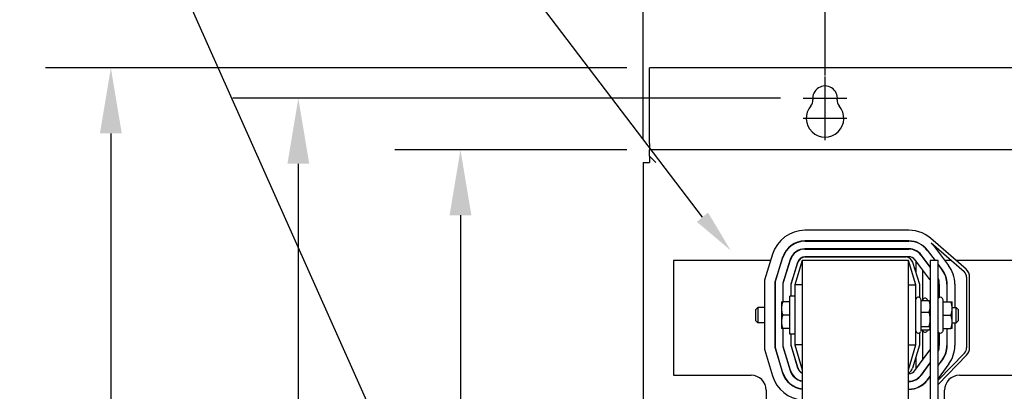
# Model space of a CAD drawing. Units: inches. Extents: x 330 to 434, y 56 to 135.
# Drawn here: x 371 to 387, y 100 to 107 of the extents above; entities that cross this region are included whole.
import ezdxf

# ---------------------------------------------------------------- set-up
doc = ezdxf.new("R2010")
doc.units = ezdxf.units.IN
doc.header["$MEASUREMENT"] = 0
doc.dimstyles.get("Standard").update_dxf_attribs({"dimtxt": 0.18, "dimasz": 0.18, "dimexe": 0.18, "dimexo": 0.0625, "dimgap": 0.09, "dimtad": 0, "dimtih": 1, "dimtoh": 1, "dimzin": 4, "dimdsep": 46, "dimtxsty": 'Standard', "dimcen": 0.09, "dimadec": 0, "dimazin": 1, "dimtfac": 1, "dimtofl": 0, "dimtmove": 0, "dimatfit": 3, "dimfxl": 1, "dimtolj": 1, "dimtzin": 0, "dimarcsym": 0})

# ---------------------------------------------------------------- blocks, each defined once
blk = doc.blocks.new('*D4')
at = {"color": 0, "lineweight": -2, "transparency": 16777216}
for p, q in [((381.043, 105.746), (371.455, 105.746)), ((372.535, 104.666), (372.535, 91.451)), ((372.535, 76.076), (372.535, 89.291)), ((381.043, 74.996), (371.455, 74.996))]:
    blk.add_line(p, q, dxfattribs=at)
at = {"color": 0, "transparency": 16777216}
for points in [[(372.355, 104.666), (372.715, 104.666), (372.535, 105.746)], [(372.355, 76.076), (372.715, 76.076), (372.535, 74.996)]]:
    blk.add_solid(points, dxfattribs=at)
at = {"layer": 'Defpoints', "color": 0, "transparency": 16777216}
for p in [(381.418, 105.746), (372.535, 74.996), (381.418, 74.996)]:
    blk.add_point(p, dxfattribs=at)
at = {"color": 0, "transparency": 16777216, "insert": (372.535, 90.371), "char_height": 1.08, "attachment_point": 5}
blk.add_mtext('\\A1;30.75', dxfattribs=at)
blk = doc.blocks.new('*D6')
at = {"color": 0, "lineweight": -2, "transparency": 16777216}
for p, q in [((383.579, 105.246), (374.547, 105.246)), ((375.627, 104.166), (375.627, 94.397)), ((375.627, 76.576), (375.627, 92.237)), ((383.579, 75.496), (374.547, 75.496))]:
    blk.add_line(p, q, dxfattribs=at)
at = {"color": 0, "transparency": 16777216}
for points in [[(375.447, 104.166), (375.807, 104.166), (375.627, 105.246)], [(375.447, 76.576), (375.807, 76.576), (375.627, 75.496)]]:
    blk.add_solid(points, dxfattribs=at)
at = {"layer": 'Defpoints', "color": 0, "transparency": 16777216}
for p in [(383.954, 105.246), (375.627, 75.496), (383.954, 75.496)]:
    blk.add_point(p, dxfattribs=at)
at = {"color": 0, "transparency": 16777216, "insert": (375.627, 93.317), "char_height": 1.08, "attachment_point": 5}
blk.add_mtext('\\A1;29.75', dxfattribs=at)
blk = doc.blocks.new('*D7')
at = {"color": 0, "lineweight": -2, "transparency": 16777216}
for p, q in [((381.043, 104.396), (377.221, 104.396)), ((378.301, 103.316), (378.301, 91.476)), ((378.301, 77.476), (378.301, 89.316)), ((381.043, 76.396), (377.221, 76.396))]:
    blk.add_line(p, q, dxfattribs=at)
at = {"color": 0, "transparency": 16777216}
for points in [[(378.121, 103.316), (378.481, 103.316), (378.301, 104.396)], [(378.121, 77.476), (378.481, 77.476), (378.301, 76.396)]]:
    blk.add_solid(points, dxfattribs=at)
at = {"layer": 'Defpoints', "color": 0, "transparency": 16777216}
for p in [(381.418, 104.396), (378.301, 76.396), (381.418, 76.396)]:
    blk.add_point(p, dxfattribs=at)
at = {"color": 0, "transparency": 16777216, "insert": (378.301, 90.396), "char_height": 1.08, "attachment_point": 5}
blk.add_mtext('\\A1;28.00', dxfattribs=at)
blk = doc.blocks.new('*D8')
at = {"color": 0, "lineweight": -2, "transparency": 16777216}
for p, q in [((381.314, 104.563), (381.314, 112.25)), ((398.314, 104.563), (398.314, 112.25)), ((382.394, 111.17), (387.474, 111.17)), ((397.234, 111.17), (392.154, 111.17))]:
    blk.add_line(p, q, dxfattribs=at)
at = {"color": 0, "transparency": 16777216}
for points in [[(382.394, 111.35), (382.394, 110.99), (381.314, 111.17)], [(397.234, 111.35), (397.234, 110.99), (398.314, 111.17)]]:
    blk.add_solid(points, dxfattribs=at)
at = {"layer": 'Defpoints', "color": 0, "transparency": 16777216}
for p in [(381.314, 111.17), (381.314, 104.188), (398.314, 104.188)]:
    blk.add_point(p, dxfattribs=at)
at = {"color": 0, "transparency": 16777216, "insert": (389.814, 111.17), "char_height": 1.08, "attachment_point": 5}
blk.add_mtext('\\A1;17.00', dxfattribs=at)
blk = doc.blocks.new('*D9')
at = {"color": 0, "lineweight": -2, "transparency": 16777216}
for p, q in [((384.314, 105.621), (384.314, 109.283)), ((395.314, 105.621), (395.314, 109.283)), ((385.394, 108.203), (387.654, 108.203)), ((394.234, 108.203), (391.974, 108.203))]:
    blk.add_line(p, q, dxfattribs=at)
at = {"color": 0, "transparency": 16777216}
for points in [[(385.394, 108.383), (385.394, 108.023), (384.314, 108.203)], [(394.234, 108.383), (394.234, 108.023), (395.314, 108.203)]]:
    blk.add_solid(points, dxfattribs=at)
at = {"layer": 'Defpoints', "color": 0, "transparency": 16777216}
for p in [(384.314, 108.203), (384.314, 105.246), (395.314, 105.246)]:
    blk.add_point(p, dxfattribs=at)
at = {"color": 0, "transparency": 16777216, "insert": (389.814, 108.203), "char_height": 1.08, "attachment_point": 5}
blk.add_mtext('\\A1;11.00', dxfattribs=at)

msp = doc.modelspace()

# ---------------------------------------------------------------- linework, layer by layer
at = {"color": 7}
for p, q in [((382.292, 103.284), (377.382, 109.738)), ((379.811, 93.409), (372.963, 108.755)), ((398.21, 105.746), (381.418, 105.746)), ((381.418, 104.5), (381.418, 105.746)), ((398.21, 105.746), (381.418, 105.746)), ((381.418, 104.5), (381.418, 105.746)), ((381.418, 104.5), (381.418, 105.746)), ((384.314, 104.886), (384.314, 105.606)), ((383.954, 105.246), (384.674, 105.246)), ((384.314, 104.556), (384.314, 105.276)), ((383.954, 104.916), (384.674, 104.916)), ((381.418, 104.5), (381.418, 104.396)), ((381.418, 104.5), (381.418, 104.396)), ((381.418, 104.5), (381.418, 104.396)), ((381.418, 104.292), (381.418, 104.396)), ((381.418, 104.292), (381.418, 104.396)), ((398.21, 104.396), (381.418, 104.396)), ((381.418, 104.292), (381.418, 104.396)), ((381.522, 104.188), (381.418, 104.292)), ((381.418, 104.292), (381.418, 104.188)), ((381.522, 104.188), (381.418, 104.292)), ((381.418, 104.292), (381.418, 104.188)), ((381.522, 104.188), (381.418, 104.292)), ((381.418, 104.292), (381.418, 104.188)), ((381.314, 104.188), (381.418, 104.188)), ((381.314, 104.188), (381.314, 76.604)), ((381.314, 104.188), (381.418, 104.188)), ((381.314, 104.188), (381.314, 76.604)), ((381.314, 104.188), (381.418, 104.188)), ((381.314, 104.188), (381.314, 76.604)), ((385.697, 103.067), (383.983, 103.067)), ((385.697, 102.892), (383.983, 102.892)), ((383.983, 102.887), (385.697, 102.887)), ((386.062, 102.863), (386.606, 102.386)), ((386.639, 102.424), (386.096, 102.9)), ((386.103, 102.815), (386.35, 102.489)), ((383.448, 102.674), (383.314, 102.244)), ((385.697, 102.762), (383.983, 102.762)), ((383.983, 102.757), (385.697, 102.757)), ((385.697, 102.632), (383.983, 102.632)), ((385.896, 102.658), (386.05, 102.456)), ((386.05, 102.464), (385.9, 102.661)), ((386, 102.737), (386.128, 102.567)), ((386.134, 102.567), (386.004, 102.74)), ((381.814, 102.567), (381.814, 100.677)), ((383.415, 102.567), (381.814, 102.567)), ((383.615, 102.622), (383.489, 102.217)), ((383.494, 102.216), (383.62, 102.621)), ((383.603, 102.567), (383.598, 102.567)), ((383.739, 102.583), (383.619, 102.197)), ((383.624, 102.196), (383.744, 102.582)), ((383.74, 102.567), (383.734, 102.567)), ((383.863, 102.545), (383.749, 102.177)), ((383.754, 102.176), (383.868, 102.543)), ((383.939, 102.567), (383.814, 102.167)), ((383.939, 102.567), (383.939, 93.567)), ((385.689, 102.567), (383.939, 102.567)), ((383.983, 102.627), (385.645, 102.627)), ((385.814, 102.167), (385.689, 102.567)), ((385.689, 93.567), (385.689, 102.567)), ((385.759, 102.543), (385.874, 102.176)), ((386.043, 102.257), (385.796, 102.583)), ((385.814, 102.56), (385.814, 102.368)), ((385.971, 102.567), (385.965, 102.567)), ((386.18, 102.567), (386.05, 102.567)), ((386.05, 102.567), (386.05, 93.567)), ((386.18, 99.951), (386.18, 102.567)), ((386.251, 102.414), (386.18, 102.508)), ((386.18, 102.499), (386.247, 102.411)), ((386.399, 102.567), (386.291, 102.567)), ((387.814, 102.567), (386.475, 102.567)), ((383.704, 102.452), (383.704, 102.469)), ((383.814, 102.368), (383.814, 102.385)), ((385.924, 102.415), (385.924, 101.908)), ((383.314, 102.244), (383.314, 101.105)), ((383.489, 102.217), (383.489, 101.131)), ((383.494, 101.132), (383.494, 102.216)), ((383.619, 102.197), (383.619, 101.886)), ((383.624, 101.886), (383.624, 102.196)), ((383.749, 102.177), (383.749, 101.98)), ((383.754, 101.98), (383.754, 102.176)), ((383.814, 102.167), (383.814, 101.179)), ((383.939, 102.167), (383.814, 102.167)), ((385.689, 102.167), (385.814, 102.167)), ((385.814, 101.179), (385.814, 102.167)), ((385.874, 102.176), (385.874, 101.959)), ((386.194, 102.181), (386.194, 101.958)), ((386.199, 101.961), (386.199, 102.181)), ((386.324, 102.181), (386.324, 101.886)), ((386.329, 101.886), (386.329, 102.181)), ((386.454, 102.181), (386.454, 101.792)), ((386.649, 102.292), (386.649, 101.129)), ((386.699, 101.129), (386.699, 102.292)), ((383.596, 101.886), (383.615, 101.886)), ((383.596, 101.886), (383.596, 101.777)), ((383.734, 101.886), (383.615, 101.886)), ((383.734, 101.355), (383.734, 101.98)), ((383.814, 101.98), (383.734, 101.98)), ((385.902, 101.92), (385.888, 101.944)), ((385.902, 101.908), (385.902, 101.92)), ((385.902, 101.908), (386.03, 101.908)), ((385.902, 101.719), (385.902, 101.908)), ((386.008, 101.908), (386, 101.924)), ((386.05, 101.886), (386.047, 101.891)), ((386.263, 101.92), (386.249, 101.944)), ((386.263, 101.886), (386.263, 101.92)), ((386.263, 101.886), (386.391, 101.886)), ((386.263, 101.667), (386.263, 101.886)), ((386.391, 101.886), (386.411, 101.886)), ((386.411, 101.777), (386.411, 101.886)), ((383.174, 101.762), (383.204, 101.792)), ((383.174, 101.573), (383.174, 101.762)), ((383.204, 101.792), (383.204, 101.542)), ((383.314, 101.792), (383.204, 101.792)), ((383.494, 101.792), (383.489, 101.792)), ((383.596, 101.777), (383.596, 101.558)), ((383.734, 101.667), (383.615, 101.667)), ((385.902, 101.719), (386.03, 101.719)), ((385.902, 101.479), (385.902, 101.719)), ((386.263, 101.667), (386.391, 101.667)), ((386.263, 101.448), (386.263, 101.667)), ((386.411, 101.792), (386.478, 101.792)), ((386.411, 101.558), (386.411, 101.777)), ((386.478, 101.542), (386.478, 101.792)), ((386.509, 101.762), (386.478, 101.792)), ((386.509, 101.762), (386.509, 101.573)), ((383.174, 101.573), (383.204, 101.542)), ((383.314, 101.542), (383.204, 101.542)), ((383.494, 101.542), (383.489, 101.542)), ((383.596, 101.558), (383.596, 101.448)), ((386.411, 101.448), (386.411, 101.558)), ((386.411, 101.542), (386.478, 101.542)), ((386.454, 101.542), (386.454, 101.164)), ((386.509, 101.573), (386.478, 101.542)), ((383.615, 101.448), (383.596, 101.448)), ((383.734, 101.448), (383.615, 101.448)), ((383.619, 101.448), (383.619, 101.15)), ((383.624, 101.151), (383.624, 101.448)), ((383.814, 101.355), (383.734, 101.355)), ((383.749, 101.355), (383.749, 101.17)), ((383.754, 101.17), (383.754, 101.355)), ((385.874, 101.376), (385.874, 101.17)), ((385.902, 101.414), (385.888, 101.39)), ((385.902, 101.479), (386.03, 101.479)), ((385.902, 101.414), (385.902, 101.479)), ((385.902, 101.427), (386.03, 101.427)), ((385.924, 101.427), (385.924, 100.926)), ((386.008, 101.427), (386, 101.41)), ((386.05, 101.448), (386.047, 101.444)), ((386.194, 101.376), (386.194, 101.164)), ((386.199, 101.164), (386.199, 101.374)), ((386.263, 101.414), (386.249, 101.39)), ((386.263, 101.448), (386.391, 101.448)), ((386.263, 101.414), (386.263, 101.448)), ((386.324, 101.448), (386.324, 101.164)), ((386.329, 101.164), (386.329, 101.448)), ((386.411, 101.448), (386.391, 101.448)), ((383.868, 100.792), (383.754, 101.17)), ((383.814, 101.179), (383.939, 100.767)), ((383.939, 101.179), (383.814, 101.179)), ((385.689, 100.767), (385.814, 101.179)), ((385.689, 101.179), (385.814, 101.179)), ((385.874, 101.17), (385.759, 100.792)), ((383.314, 101.105), (383.447, 100.665)), ((383.489, 101.131), (383.615, 100.716)), ((383.619, 100.717), (383.494, 101.132)), ((383.619, 101.15), (383.739, 100.753)), ((383.744, 100.755), (383.624, 101.151)), ((383.749, 101.17), (383.864, 100.791)), ((385.796, 100.753), (386.044, 101.09)), ((386.613, 101.042), (386.18, 100.594)), ((383.704, 100.87), (383.704, 100.887)), ((383.814, 100.955), (383.814, 100.973)), ((385.814, 100.973), (385.814, 100.777)), ((386.05, 100.887), (385.897, 100.679)), ((385.901, 100.676), (386.05, 100.878)), ((386.18, 100.522), (386.649, 101.007)), ((386.25, 100.939), (386.18, 100.844)), ((386.18, 100.835), (386.254, 100.936)), ((386.354, 100.862), (386.18, 100.624)), ((385.689, 100.702), (385.696, 100.702)), ((385.924, 100.715), (385.924, 100.707)), ((381.814, 100.677), (383.094, 100.677)), ((383.704, 100.563), (383.704, 100.57)), ((383.814, 100.637), (383.814, 100.644)), ((385.696, 100.577), (385.689, 100.577)), ((385.689, 100.572), (385.696, 100.572)), ((385.814, 100.607), (385.814, 100.601)), ((385.924, 100.523), (385.924, 100.517)), ((386.05, 100.667), (386.002, 100.602)), ((386.006, 100.599), (386.05, 100.659)), ((386.534, 100.677), (387.814, 100.677)), ((383.344, 100.427), (383.344, 99.232)), ((383.814, 100.482), (383.814, 100.487)), ((385.696, 100.447), (385.689, 100.447)), ((385.689, 100.442), (385.696, 100.442)), ((385.814, 100.466), (385.814, 100.461)), ((386.284, 99.951), (386.284, 100.427))]:
    msp.add_line(p, q, dxfattribs=at)
at = {"color": 7, "flags": 128}
for points in [[(383.615, 101.886), (383.614, 101.881), (383.612, 101.876), (383.61, 101.871), (383.609, 101.867), (383.608, 101.862), (383.606, 101.857), (383.605, 101.852), (383.604, 101.848), (383.603, 101.843), (383.602, 101.839), (383.601, 101.834), (383.6, 101.83), (383.6, 101.825), (383.599, 101.821), (383.598, 101.816), (383.598, 101.812), (383.597, 101.807), (383.597, 101.803), (383.596, 101.799), (383.596, 101.794), (383.596, 101.79), (383.596, 101.786), (383.596, 101.781), (383.596, 101.777)], [(386.03, 101.908), (386.031, 101.907), (386.032, 101.906), (386.033, 101.905), (386.034, 101.905), (386.035, 101.904), (386.036, 101.903), (386.037, 101.902), (386.038, 101.902), (386.038, 101.901), (386.039, 101.9), (386.04, 101.9), (386.041, 101.899), (386.041, 101.898), (386.042, 101.898), (386.042, 101.897), (386.043, 101.896), (386.044, 101.896), (386.044, 101.895), (386.045, 101.894), (386.045, 101.894), (386.046, 101.893), (386.046, 101.892), (386.047, 101.892), (386.047, 101.891)], [(386.05, 101.813), (386.05, 101.817), (386.049, 101.821), (386.049, 101.825), (386.049, 101.828), (386.049, 101.832), (386.048, 101.836), (386.048, 101.84), (386.047, 101.843), (386.047, 101.847), (386.046, 101.851), (386.046, 101.855), (386.045, 101.859), (386.044, 101.863), (386.043, 101.866), (386.042, 101.87), (386.041, 101.874), (386.04, 101.878), (386.039, 101.882), (386.038, 101.886), (386.036, 101.891), (386.035, 101.895), (386.033, 101.899), (386.032, 101.903), (386.03, 101.908)], [(386.411, 101.777), (386.411, 101.781), (386.41, 101.786), (386.41, 101.79), (386.41, 101.794), (386.41, 101.799), (386.409, 101.803), (386.409, 101.807), (386.408, 101.812), (386.408, 101.816), (386.407, 101.821), (386.407, 101.825), (386.406, 101.83), (386.405, 101.834), (386.404, 101.839), (386.403, 101.843), (386.402, 101.848), (386.401, 101.852), (386.4, 101.857), (386.399, 101.862), (386.397, 101.867), (386.396, 101.871), (386.394, 101.876), (386.393, 101.881), (386.391, 101.886)], [(383.596, 101.777), (383.596, 101.772), (383.596, 101.768), (383.596, 101.764), (383.596, 101.759), (383.596, 101.755), (383.597, 101.751), (383.597, 101.746), (383.598, 101.742), (383.598, 101.737), (383.599, 101.733), (383.6, 101.729), (383.6, 101.724), (383.601, 101.72), (383.602, 101.715), (383.603, 101.711), (383.604, 101.706), (383.605, 101.701), (383.606, 101.697), (383.608, 101.692), (383.609, 101.687), (383.61, 101.682), (383.612, 101.677), (383.614, 101.672), (383.615, 101.667)], [(383.615, 101.667), (383.614, 101.662), (383.612, 101.657), (383.61, 101.652), (383.609, 101.648), (383.608, 101.643), (383.606, 101.638), (383.605, 101.633), (383.604, 101.629), (383.603, 101.624), (383.602, 101.62), (383.601, 101.615), (383.6, 101.611), (383.6, 101.606), (383.599, 101.602), (383.598, 101.597), (383.598, 101.593), (383.597, 101.588), (383.597, 101.584), (383.596, 101.58), (383.596, 101.575), (383.596, 101.571), (383.596, 101.567), (383.596, 101.562), (383.596, 101.558)], [(386.03, 101.719), (386.032, 101.723), (386.033, 101.728), (386.035, 101.732), (386.036, 101.736), (386.038, 101.74), (386.039, 101.744), (386.04, 101.748), (386.041, 101.752), (386.042, 101.756), (386.043, 101.76), (386.044, 101.764), (386.045, 101.768), (386.046, 101.772), (386.046, 101.775), (386.047, 101.779), (386.047, 101.783), (386.048, 101.787), (386.048, 101.791), (386.049, 101.794), (386.049, 101.798), (386.049, 101.802), (386.049, 101.806), (386.05, 101.809), (386.05, 101.813)], [(386.05, 101.599), (386.05, 101.604), (386.049, 101.608), (386.049, 101.613), (386.049, 101.618), (386.049, 101.623), (386.048, 101.628), (386.048, 101.632), (386.047, 101.637), (386.047, 101.642), (386.046, 101.647), (386.046, 101.652), (386.045, 101.657), (386.044, 101.662), (386.043, 101.667), (386.042, 101.672), (386.041, 101.677), (386.04, 101.682), (386.039, 101.687), (386.038, 101.692), (386.036, 101.697), (386.035, 101.703), (386.033, 101.708), (386.032, 101.713), (386.03, 101.719)], [(386.391, 101.667), (386.393, 101.672), (386.394, 101.677), (386.396, 101.682), (386.397, 101.687), (386.399, 101.692), (386.4, 101.697), (386.401, 101.701), (386.402, 101.706), (386.403, 101.711), (386.404, 101.715), (386.405, 101.72), (386.406, 101.724), (386.407, 101.729), (386.407, 101.733), (386.408, 101.737), (386.408, 101.742), (386.409, 101.746), (386.409, 101.751), (386.41, 101.755), (386.41, 101.759), (386.41, 101.764), (386.41, 101.768), (386.411, 101.772), (386.411, 101.777)], [(386.411, 101.558), (386.411, 101.562), (386.41, 101.567), (386.41, 101.571), (386.41, 101.575), (386.41, 101.58), (386.409, 101.584), (386.409, 101.588), (386.408, 101.593), (386.408, 101.597), (386.407, 101.602), (386.407, 101.606), (386.406, 101.611), (386.405, 101.615), (386.404, 101.62), (386.403, 101.624), (386.402, 101.629), (386.401, 101.633), (386.4, 101.638), (386.399, 101.643), (386.397, 101.648), (386.396, 101.652), (386.394, 101.657), (386.393, 101.662), (386.391, 101.667)], [(383.596, 101.558), (383.596, 101.553), (383.596, 101.549), (383.596, 101.545), (383.596, 101.54), (383.596, 101.536), (383.597, 101.532), (383.597, 101.527), (383.598, 101.523), (383.598, 101.518), (383.599, 101.514), (383.6, 101.51), (383.6, 101.505), (383.601, 101.501), (383.602, 101.496), (383.603, 101.492), (383.604, 101.487), (383.605, 101.482), (383.606, 101.478), (383.608, 101.473), (383.609, 101.468), (383.61, 101.463), (383.612, 101.458), (383.614, 101.453), (383.615, 101.448)], [(386.03, 101.479), (386.032, 101.484), (386.033, 101.49), (386.035, 101.495), (386.036, 101.5), (386.038, 101.506), (386.039, 101.511), (386.04, 101.516), (386.041, 101.521), (386.042, 101.526), (386.043, 101.531), (386.044, 101.536), (386.045, 101.541), (386.046, 101.546), (386.046, 101.551), (386.047, 101.556), (386.047, 101.56), (386.048, 101.565), (386.048, 101.57), (386.049, 101.575), (386.049, 101.58), (386.049, 101.584), (386.049, 101.589), (386.05, 101.594), (386.05, 101.599)], [(386.391, 101.448), (386.393, 101.453), (386.394, 101.458), (386.396, 101.463), (386.397, 101.468), (386.399, 101.473), (386.4, 101.478), (386.401, 101.482), (386.402, 101.487), (386.403, 101.492), (386.404, 101.496), (386.405, 101.501), (386.406, 101.505), (386.407, 101.51), (386.407, 101.514), (386.408, 101.518), (386.408, 101.523), (386.409, 101.527), (386.409, 101.532), (386.41, 101.536), (386.41, 101.54), (386.41, 101.545), (386.41, 101.549), (386.411, 101.553), (386.411, 101.558)], [(386.05, 101.453), (386.05, 101.454), (386.049, 101.455), (386.049, 101.456), (386.049, 101.457), (386.049, 101.458), (386.048, 101.459), (386.048, 101.46), (386.047, 101.461), (386.047, 101.462), (386.046, 101.463), (386.046, 101.464), (386.045, 101.465), (386.044, 101.466), (386.043, 101.467), (386.042, 101.469), (386.041, 101.47), (386.04, 101.471), (386.039, 101.472), (386.038, 101.473), (386.036, 101.474), (386.035, 101.475), (386.033, 101.476), (386.032, 101.478), (386.03, 101.479)], [(386.03, 101.427), (386.032, 101.428), (386.033, 101.429), (386.035, 101.431), (386.036, 101.432), (386.038, 101.433), (386.039, 101.434), (386.04, 101.435), (386.041, 101.436), (386.042, 101.437), (386.043, 101.438), (386.044, 101.439), (386.045, 101.44), (386.046, 101.442), (386.046, 101.443), (386.047, 101.444), (386.047, 101.445), (386.048, 101.446), (386.048, 101.447), (386.049, 101.448), (386.049, 101.449), (386.049, 101.45), (386.049, 101.451), (386.05, 101.452), (386.05, 101.453)]]:
    msp.add_lwpolyline(points, dxfattribs=at)
at = {"color": 7}
for centre, radius, start, end in [((384.314, 105.246), 0.203, 352.7662, 187.2338), ((384.314, 105.246), 0.203, 352.7662, 187.2338), ((384.314, 105.246), 0.203, 352.7662, 187.2338), ((384.314, 104.916), 0.31, 138.4193, 41.5807), ((384.314, 104.916), 0.31, 138.4193, 41.5807), ((384.314, 104.916), 0.31, 138.4193, 41.5807), ((383.988, 105.205), 0.125, 318.4193, 7.2338), ((383.988, 105.205), 0.125, 318.4193, 7.2338), ((383.988, 105.205), 0.125, 318.4193, 7.2338), ((384.639, 105.205), 0.125, 172.7662, 221.5807), ((384.639, 105.205), 0.125, 172.7662, 221.5807), ((384.639, 105.205), 0.125, 172.7662, 221.5807), ((383.983, 102.507), 0.56, 90, 162.646), ((385.697, 102.507), 0.56, 44.4689, 90), ((383.983, 102.507), 0.385, 90, 162.646), ((383.983, 102.507), 0.38, 90, 162.646), ((385.697, 102.507), 0.385, 37.1365, 90), ((385.697, 102.507), 0.38, 37.1365, 90), ((385.697, 102.507), 0.51, 37.1365, 44.2641), ((383.983, 102.507), 0.255, 90, 162.646), ((383.983, 102.507), 0.25, 90, 162.646), ((383.983, 102.507), 0.125, 90, 162.646), ((385.697, 102.507), 0.255, 37.1365, 90), ((385.697, 102.507), 0.25, 37.1365, 90), ((385.697, 102.507), 0.125, 37.1365, 90), ((383.983, 102.507), 0.12, 90, 162.646), ((385.645, 102.507), 0.12, 17.354, 90), ((385.944, 102.181), 0.51, 0, 37.1365), ((385.944, 102.181), 0.38, 0, 37.1365), ((385.944, 102.181), 0.385, 0, 37.1365), ((386.524, 102.292), 0.125, 0, 48.7457), ((386.524, 102.292), 0.175, 0, 48.7457), ((385.944, 102.181), 0.125, 32.0052, 37.1365), ((385.944, 102.181), 0.255, 0, 22.2576), ((385.944, 102.181), 0.25, 0, 19.2655), ((385.854, 101.924), 0.04, 30, 180), ((385.964, 101.907), 0.04, 25, 179.7144), ((386.215, 101.924), 0.04, 30, 151.045), ((385.854, 101.41), 0.04, 180, 330), ((385.964, 101.427), 0.04, 180.2856, 335), ((386.215, 101.41), 0.04, 208.955, 330), ((385.944, 101.164), 0.125, 323.6697, 327.9948), ((385.944, 101.164), 0.255, 337.7424, 0), ((385.944, 101.164), 0.25, 340.7345, 0), ((385.944, 101.164), 0.38, 323.6697, 0), ((385.944, 101.164), 0.385, 323.6697, 0), ((385.944, 101.164), 0.51, 323.6697, 0), ((386.524, 101.129), 0.125, 315.9053, 0), ((386.524, 101.129), 0.175, 315.9053, 0), ((383.983, 100.827), 0.385, 196.8805, 263.3635), ((383.983, 100.827), 0.38, 196.8805, 263.2758), ((383.983, 100.827), 0.255, 196.8805, 259.9511), ((383.983, 100.827), 0.25, 196.8805, 259.748), ((383.983, 100.827), 0.125, 196.8805, 249.1479), ((383.983, 100.827), 0.12, 196.8805, 248.2358), ((385.644, 100.827), 0.12, 291.7642, 343.1195), ((385.696, 100.827), 0.125, 270, 323.6697), ((383.094, 100.427), 0.25, 0, 90), ((383.983, 100.827), 0.56, 196.8805, 265.4428), ((385.696, 100.827), 0.25, 270, 323.6697), ((385.696, 100.827), 0.255, 270, 323.6697), ((385.696, 100.827), 0.38, 270, 323.6697), ((385.696, 100.827), 0.385, 270, 323.6697), ((386.534, 100.427), 0.25, 90, 180)]:
    msp.add_arc(centre, radius, start, end, dxfattribs=at)
msp.add_solid([(382.384, 103.361), (382.201, 103.206), (382.758, 102.735)], dxfattribs=at)

# ---------------------------------------------------------------- dimensions: what is measured, and where the dimension line sits
for base, p1, p2, picture, middle in [((381.314, 111.17), (398.314, 104.188), (381.314, 104.188), '*D8', (389.814, 111.17)), ((384.314, 108.203), (395.314, 105.246), (384.314, 105.246), '*D9', (389.814, 108.203))]:
    dim = msp.add_linear_dim(base=base, p1=p1, p2=p2, dimstyle='Standard', override={"dimscale": 6}, dxfattribs=at)
    dim.commit()
    dim.dimension.update_dxf_attribs({"geometry": picture, "text_midpoint": middle})
for base, p1, p2, picture, middle in [((372.535, 74.996), (381.418, 105.746), (381.418, 74.996), '*D4', (372.535, 90.371)), ((378.301, 76.396), (381.418, 104.396), (381.418, 76.396), '*D7', (378.301, 90.396))]:
    dim = msp.add_linear_dim(base=base, p1=p1, p2=p2, angle=90, dimstyle='Standard', override={"dimscale": 6}, dxfattribs=at)
    dim.commit()
    dim.dimension.update_dxf_attribs({"geometry": picture, "text_midpoint": middle})
dim = msp.add_linear_dim(base=(375.627, 75.496), p1=(383.954, 105.246), p2=(383.954, 75.496), angle=90, dimstyle='Standard', override={"dimscale": 6}, dxfattribs=at)
dim.commit()
dim.dimension.update_dxf_attribs({"geometry": '*D6', "text_midpoint": (375.627, 93.317), "dimtype": 160})

doc.saveas('drawing.dxf')
